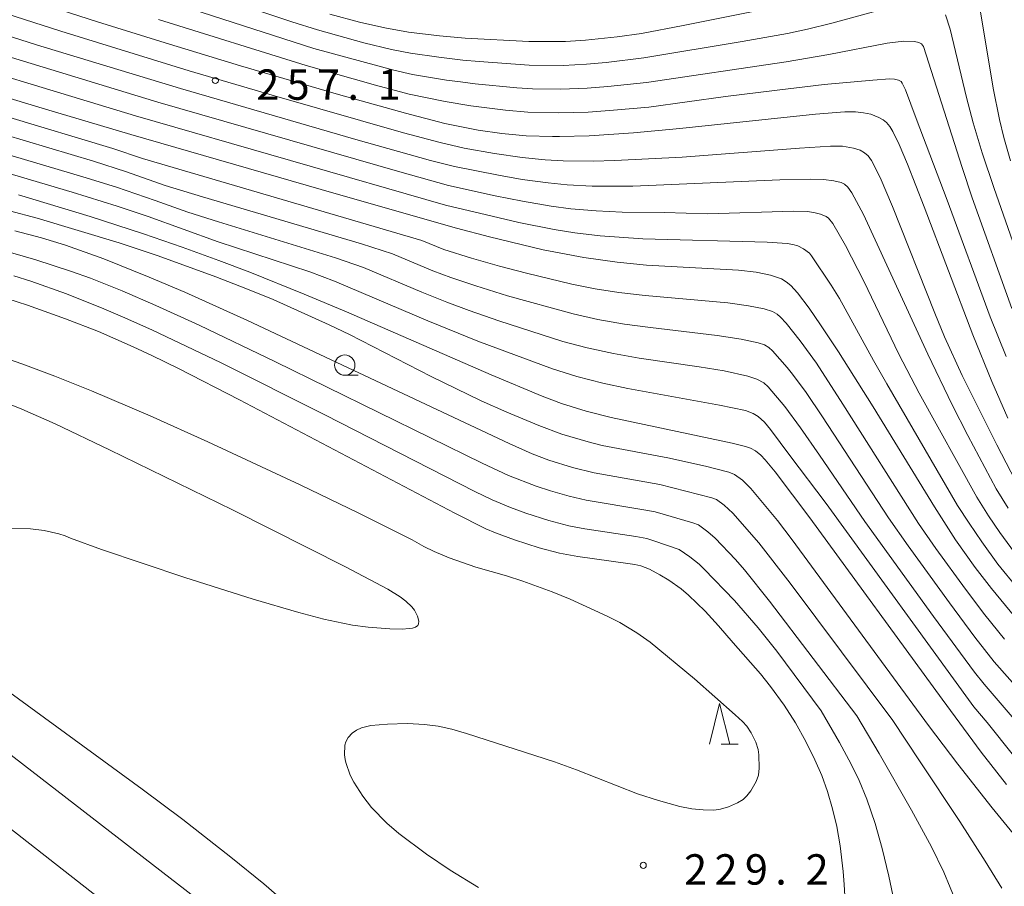
# Model space of a CAD drawing. Units: millimetres. Extents: x -68000 to -66000, y 21000 to 22500.
# Drawn here: x -66710 to -66589, y 21951 to 22058 of the extents above; entities that cross this region are included whole.
import ezdxf

# ---------------------------------------------------------------- set-up
doc = ezdxf.new("R2010")
doc.units = ezdxf.units.MM
for name, color, linetype, lineweight in [('510100_水涯線（河川、湖池等）（海岸線）', 7, 'Continuous', 15), ('633100_広葉樹林', 7, 'Continuous', 9), ('633200_針葉樹林', 7, 'Continuous', 9), ('710100_等高線（計曲線）', 7, 'Continuous', 20), ('710200_等高線（主曲線）', 7, 'Continuous', 9), ('731200_図化機測定による標高点', 7, 'Continuous', 20), ('731207_図化機測定による標高点（注記）', 7, 'Continuous', 20)]:
    doc.layers.add(name, color=color, linetype=linetype, lineweight=lineweight)
doc.styles.add('Style-WORKING', font='txt')

msp = doc.modelspace()

# ---------------------------------------------------------------- linework, layer by layer
at = {"layer": '510100_水涯線（河川、湖池等）（海岸線）', "flags": 128}
for points in [[(-66718.48, 21972.63), (-66686.47, 21947.89)], [(-66713.44, 21959.65), (-66696.35, 21946.28)]]:
    msp.add_lwpolyline(points, dxfattribs=at)
at = {"layer": '633100_広葉樹林'}
msp.add_line((-66670.18, 22014.05), (-66668.51, 22014.05), dxfattribs=at)
msp.add_circle((-66670.17, 22015.3), 1.25, dxfattribs=at)
at = {"layer": '633200_針葉樹林'}
msp.add_line((-66623.7, 21968.53), (-66621.62, 21968.53), dxfattribs=at)
at = {"layer": '633200_針葉樹林', "flags": 128}
msp.add_lwpolyline([(-66625.16, 21968.53), (-66623.91, 21973.53), (-66622.66, 21968.53)], dxfattribs=at)
at = {"layer": '710100_等高線（計曲線）', "flags": 128}
for points in [[(-66711.06, 22061.03), (-66700.7, 22057.66), (-66692.32, 22055.05), (-66683.02, 22052.25), (-66670.64, 22048.63), (-66662.69, 22046.38), (-66657.83, 22045.12), (-66653.7, 22044.28), (-66650.8, 22043.86), (-66647.78, 22043.6), (-66644.54, 22043.49), (-66643.68, 22043.49), (-66640, 22043.58), (-66634.53, 22043.95), (-66628.82, 22044.5), (-66612.05, 22046.27), (-66608.45, 22046.56), (-66607.11, 22046.55), (-66606.16, 22046.45), (-66605.25, 22046.25), (-66604.23, 22045.86), (-66603.7, 22045.55), (-66603.32, 22045.25), (-66602.9, 22044.75), (-66602.51, 22044.11), (-66601.74, 22042.51), (-66600.72, 22040.11), (-66598.65, 22034.85), (-66592.66, 22019.05), (-66590.31, 22013.27), (-66588.31, 22008.75)], [(-66718.46, 22050.3), (-66706.69, 22046.76), (-66696.57, 22043.77), (-66671.22, 22036.42), (-66656.38, 22032.21), (-66652.31, 22031.11), (-66645.66, 22029.53), (-66640.66, 22028.56), (-66636.53, 22027.99), (-66632.94, 22027.64), (-66621.59, 22027), (-66619.39, 22026.78), (-66617.62, 22026.41), (-66616.27, 22025.96), (-66615.67, 22025.59), (-66615.13, 22025.13), (-66614.3, 22024.22), (-66612.84, 22022.32), (-66611.43, 22020.28), (-66609.23, 22016.94), (-66604.94, 22010.13), (-66597.38, 21997.79), (-66594.78, 21993.75), (-66592.35, 21990.31), (-66590.36, 21987.72), (-66587.48, 21984.24)], [(-66710.44, 22036.31), (-66701.58, 22033.63), (-66695.02, 22031.5), (-66690.26, 22029.85), (-66685.72, 22028.2), (-66681.89, 22026.75), (-66675.2, 22024.07), (-66669.95, 22021.87), (-66652.1, 22014.09), (-66645.81, 22011.47), (-66643.4, 22010.57), (-66640.37, 22009.61), (-66637.3, 22008.82), (-66622.36, 22005.67), (-66620.69, 22005.26), (-66620.08, 22005.04), (-66619.46, 22004.7), (-66618.82, 22004.17), (-66618.28, 22003.61), (-66617.03, 22002.13), (-66612.75, 21996.45), (-66596.43, 21974.05), (-66591.62, 21967.53), (-66588.49, 21963.52)], [(-66608.09, 21943.59), (-66608.52, 21951.19), (-66608.65, 21952.82), (-66609.03, 21955.97), (-66609.44, 21958.36), (-66609.96, 21960.53), (-66610.58, 21962.66), (-66611.28, 21964.63), (-66612.13, 21966.58), (-66613.26, 21968.86), (-66614.53, 21971.13), (-66615.92, 21973.31), (-66617.62, 21975.65), (-66618.86, 21977.2), (-66622.24, 21981.04), (-66624.02, 21983.11), (-66625.7, 21984.91), (-66627.73, 21986.92), (-66628.66, 21987.68), (-66630.17, 21988.75), (-66631.26, 21989.43), (-66632.55, 21990.1), (-66633.63, 21990.51), (-66634.36, 21990.68), (-66635.24, 21990.82), (-66641.41, 21991.67), (-66643.66, 21992.1), (-66646.16, 21992.74), (-66649.2, 21993.74), (-66651.55, 21994.61), (-66652.74, 21995.11), (-66656.59, 21997.03), (-66683.18, 22011.02), (-66690.7, 22014.86), (-66694, 22016.47), (-66696.3, 22017.56), (-66700.58, 22019.43), (-66704.65, 22021.02), (-66709.35, 22022.69), (-66714.49, 22024.33)]]:
    msp.add_lwpolyline(points, dxfattribs=at)
at = {"layer": '710200_等高線（主曲線）', "flags": 128}
for points in [[(-66602.92, 22059.45), (-66610.03, 22057.5), (-66613.06, 22056.75), (-66615.53, 22056.24), (-66621.13, 22055.24), (-66633.24, 22053.21), (-66637.9, 22052.65), (-66640.34, 22052.44), (-66643.21, 22052.29), (-66647.4, 22052.33), (-66653.6, 22052.77), (-66655.61, 22052.95), (-66658.57, 22053.29), (-66662.06, 22053.78), (-66664.39, 22054.24), (-66667.83, 22055.09), (-66673.55, 22056.66), (-66676.72, 22057.68), (-66694.9, 22063.77)], [(-66587.98, 22040.52), (-66588.81, 22043.38), (-66589.36, 22045.6), (-66590.12, 22049.48), (-66592.1, 22061.41)], [(-66587.84, 22022.28), (-66592.72, 22035.96), (-66593.96, 22039.67), (-66598.73, 22054.61), (-66598.99, 22054.95), (-66599.29, 22055.12), (-66599.83, 22055.24), (-66601.16, 22055.26), (-66603.2, 22055.04), (-66610.41, 22053.62), (-66615.69, 22052.72), (-66632.94, 22050.18), (-66637.69, 22049.68), (-66640.23, 22049.48), (-66643.51, 22049.36), (-66646.99, 22049.41), (-66648.93, 22049.52), (-66654.09, 22050.02), (-66655.89, 22050.24), (-66657.62, 22050.48), (-66661.81, 22051.17), (-66664.1, 22051.69), (-66673.99, 22054.38), (-66694.04, 22060.86)], [(-66587.37, 22001.03), (-66589.69, 22005.45), (-66593.95, 22014), (-66596.13, 22018.8), (-66597.35, 22021.71), (-66602.56, 22034.86), (-66604.08, 22038.43), (-66605.16, 22040.55), (-66605.56, 22041.11), (-66606, 22041.5), (-66606.56, 22041.81), (-66607.38, 22042.08), (-66608.74, 22042.3), (-66610.2, 22042.31), (-66614.02, 22042.09), (-66628.52, 22040.96), (-66636.84, 22040.55), (-66639.5, 22040.48), (-66643.21, 22040.52), (-66645.42, 22040.64), (-66648.28, 22040.93), (-66651.67, 22041.42), (-66655.44, 22042.08), (-66658.4, 22042.75), (-66662.92, 22043.96), (-66678.85, 22048.52), (-66689.39, 22051.63), (-66705.23, 22056.5), (-66714.22, 22059.39)], [(-66618.93, 22059.11), (-66628.41, 22057.21), (-66633.54, 22056.24), (-66636.55, 22055.81), (-66640.45, 22055.39), (-66642.91, 22055.23), (-66647.43, 22055.22), (-66655.32, 22055.66), (-66658.46, 22055.94), (-66662.31, 22056.39), (-66665.22, 22056.91), (-66668.35, 22057.64), (-66672.02, 22058.62)], [(-66588.3, 21997.64), (-66589.76, 22000.01), (-66593.27, 22006.59), (-66595.2, 22010.41), (-66598.2, 22016.65), (-66606.16, 22033.87), (-66607.56, 22036.57), (-66608.06, 22037.25), (-66608.5, 22037.63), (-66608.91, 22037.84), (-66609.81, 22038.05), (-66611.06, 22038.2), (-66612.63, 22038.24), (-66616.46, 22038.15), (-66634.6, 22037.4), (-66639.65, 22037.4), (-66642.73, 22037.56), (-66645.06, 22037.78), (-66648.27, 22038.22), (-66651.2, 22038.74), (-66656.63, 22039.81), (-66659.59, 22040.55), (-66668.79, 22043.15), (-66690.46, 22049.43), (-66708.2, 22054.84), (-66717.38, 22057.74)], [(-66588.55, 22016.35), (-66590.52, 22021.26), (-66595.81, 22035.65), (-66599.65, 22045.74), (-66600.97, 22049.28), (-66601.35, 22050.09), (-66601.5, 22050.29), (-66601.81, 22050.48), (-66602.31, 22050.6), (-66602.88, 22050.62), (-66604.98, 22050.48), (-66610.99, 22049.91), (-66616.81, 22049.24), (-66623.17, 22048.43), (-66632.63, 22047.15), (-66637.49, 22046.7), (-66640.11, 22046.53), (-66643.81, 22046.42), (-66647.58, 22046.52), (-66650.34, 22046.74), (-66654.59, 22047.28), (-66657.77, 22047.81), (-66662.22, 22048.72), (-66666.39, 22049.84), (-66674.95, 22052.26), (-66693.18, 22057.96)], [(-66585.5, 22024.17), (-66590.01, 22037.08), (-66591.51, 22041.49), (-66592.62, 22045.18), (-66593.42, 22048.34), (-66595.44, 22056.76), (-66596.01, 22058.53)], [(-66587.15, 21987.77), (-66589.55, 21990.74), (-66591.55, 21993.48), (-66593.11, 21995.77), (-66594.52, 21997.97), (-66603.26, 22012.98), (-66604.9, 22015.87), (-66609.09, 22023.51), (-66610.13, 22025.18), (-66612.55, 22028.78), (-66612.82, 22029.1), (-66613.54, 22029.65), (-66614.23, 22030.01), (-66614.85, 22030.19), (-66615.57, 22030.32), (-66618.05, 22030.48), (-66633.37, 22030.9), (-66638.64, 22031.26), (-66641.78, 22031.63), (-66644.34, 22032.04), (-66648.68, 22032.9), (-66651.98, 22033.66), (-66657.74, 22035.04), (-66696.01, 22046.04), (-66725.06, 22054.88)], [(-66587.51, 21992.19), (-66589.3, 21994.62), (-66590.7, 21996.7), (-66592.14, 21998.99), (-66599.28, 22011.85), (-66601.77, 22016.63), (-66606.08, 22025.67), (-66608.38, 22030.05), (-66609.93, 22032.77), (-66610.45, 22033.45), (-66610.74, 22033.64), (-66611.45, 22033.93), (-66612.29, 22034.15), (-66613.08, 22034.25), (-66614.79, 22034.29), (-66625.34, 22033.98), (-66630.72, 22034.11), (-66635.94, 22034.19), (-66639.15, 22034.33), (-66642.26, 22034.59), (-66644.7, 22034.91), (-66648.25, 22035.51), (-66651.59, 22036.2), (-66657.38, 22037.46), (-66663.38, 22039.13), (-66693.24, 22047.74), (-66716.73, 22054.89)], [(-66725.07, 22049.92), (-66698.81, 22042.03), (-66695.14, 22040.78), (-66660.67, 22030.68), (-66657.93, 22029.57), (-66654.54, 22028.49), (-66651.07, 22027.49), (-66647.75, 22026.63), (-66642.16, 22025.3), (-66639.25, 22024.71), (-66636.36, 22024.26), (-66633.11, 22023.87), (-66622.9, 22022.98), (-66620.32, 22022.63), (-66618.39, 22022.23), (-66617.37, 22021.91), (-66616.8, 22021.57), (-66616.37, 22021.2), (-66615.69, 22020.47), (-66613.94, 22018.29), (-66611.96, 22015.52), (-66608.68, 22010.49), (-66599.36, 21995.76), (-66597.23, 21992.67), (-66593.56, 21987.63), (-66591.16, 21984.46), (-66588.74, 21981.46)], [(-66723.28, 22047.04), (-66701.17, 22040.45), (-66697.13, 22039.16), (-66692.34, 22037.47), (-66687.72, 22036.07), (-66668.12, 22030.25), (-66664.26, 22029.01), (-66659.28, 22026.93), (-66657.09, 22026.12), (-66653.99, 22025.06), (-66650.09, 22023.86), (-66641.97, 22021.61), (-66638.94, 22020.93), (-66635.64, 22020.35), (-66632.43, 22019.92), (-66624.21, 22018.96), (-66621.24, 22018.48), (-66619.15, 22018.05), (-66618.36, 22017.8), (-66617.81, 22017.45), (-66617.37, 22017.04), (-66615.57, 22015.02), (-66614.89, 22014.18), (-66613.22, 22011.9), (-66611.2, 22008.9), (-66603.05, 21996.43), (-66600.64, 21993), (-66595.54, 21985.96), (-66592.4, 21981.74), (-66590, 21978.69), (-66583.54, 21971.41)], [(-66721.5, 22044.16), (-66702.49, 22038.54), (-66698.35, 22037.24), (-66693.58, 22035.62), (-66689.55, 22034.16), (-66685.77, 22032.96), (-66671.3, 22028.52), (-66667.85, 22027.34), (-66660.64, 22024.3), (-66657.58, 22023.08), (-66654.81, 22022.04), (-66651.14, 22020.77), (-66643.25, 22018.23), (-66640.23, 22017.41), (-66636.99, 22016.71), (-66633.82, 22016.17), (-66626.44, 22015.09), (-66623.33, 22014.57), (-66620.42, 22013.95), (-66619.29, 22013.57), (-66618.43, 22013.09), (-66617.9, 22012.63), (-66615.87, 22010.19), (-66613.92, 22007.56), (-66611.57, 22004.17), (-66605.96, 21995.98), (-66597.51, 21984.29), (-66592.44, 21977.42), (-66591.26, 21975.91), (-66587.8, 21971.89)], [(-66714.57, 22039.81), (-66703.8, 22036.64), (-66698.28, 22034.9), (-66694.45, 22033.62), (-66685.79, 22030.52), (-66674.47, 22026.79), (-66671.44, 22025.67), (-66659.93, 22020.78), (-66653.73, 22018.26), (-66644.53, 22014.85), (-66641.52, 22013.89), (-66638.33, 22013.06), (-66635.21, 22012.42), (-66623.9, 22010.35), (-66620.72, 22009.69), (-66619.75, 22009.31), (-66619.14, 22008.95), (-66618.35, 22008.25), (-66617.61, 22007.35), (-66615.22, 22004.13), (-66610.76, 21998.2), (-66592.52, 21973.13), (-66590.88, 21971.18), (-66587.62, 21967.12)], [(-66598.11, 21970.82), (-66614.96, 21993.75), (-66616.76, 21996.13), (-66620.05, 22000.06), (-66621.09, 22001.09), (-66622.05, 22001.81), (-66622.77, 22002.09), (-66625.66, 22002.81), (-66630.28, 22003.85), (-66638.4, 22005.39), (-66640.13, 22005.84), (-66643.39, 22006.78), (-66646.21, 22007.83), (-66650.18, 22009.48), (-66653.32, 22010.89), (-66659.51, 22013.91), (-66669.6, 22019.08), (-66672.11, 22020.28), (-66679.02, 22023.38), (-66682.39, 22024.75), (-66686.08, 22026.19), (-66693.2, 22028.78), (-66698, 22030.38), (-66708.13, 22033.43), (-66711.57, 22034.34)], [(-66602.53, 21971.42), (-66615.19, 21988.38), (-66619.04, 21993.37), (-66622.26, 21997.01), (-66623.35, 21998.01), (-66624.3, 21998.71), (-66624.86, 21998.93), (-66631.3, 22000.56), (-66639.39, 22002), (-66642.07, 22002.68), (-66644.97, 22003.56), (-66647.04, 22004.35), (-66649.87, 22005.62), (-66682.16, 22020.79), (-66689.9, 22024.28), (-66694.31, 22026.17), (-66699.91, 22028.4), (-66704.64, 22030.09), (-66707.61, 22031.02), (-66710.89, 22031.85)], [(-66606.95, 21972.01), (-66617.74, 21986.15), (-66620.81, 21990.01), (-66621.94, 21991.29), (-66624.46, 21993.95), (-66625.35, 21994.72), (-66626.49, 21995.57), (-66627.19, 21995.84), (-66631.86, 21997.17), (-66633.26, 21997.43), (-66640.37, 21998.61), (-66642.49, 21999.11), (-66644.78, 21999.77), (-66646.54, 22000.35), (-66649.97, 22001.68), (-66653.23, 22003.18), (-66678.72, 22015.7), (-66688.13, 22020.21), (-66693.49, 22022.66), (-66697.65, 22024.46), (-66701.56, 22026.01), (-66703.92, 22026.86), (-66708.32, 22028.28), (-66711.44, 22029.18)], [(-66611.37, 21972.61), (-66616.85, 21980), (-66619.16, 21982.87), (-66622.08, 21986.23), (-66625.8, 21990.12), (-66626.44, 21990.71), (-66627.59, 21991.63), (-66628.88, 21992.54), (-66632.02, 21993.63), (-66632.88, 21993.88), (-66634.25, 21994.13), (-66640.54, 21995.08), (-66642.53, 21995.47), (-66644.97, 21996.1), (-66647.84, 21997.03), (-66649.72, 21997.72), (-66651.96, 21998.66), (-66654.12, 21999.69), (-66672.62, 22009.15), (-66685.5, 22015.6), (-66693.92, 22019.6), (-66697.33, 22021.13), (-66699.91, 22022.24), (-66704.53, 22024.08), (-66708.9, 22025.64), (-66711.02, 22026.33)], [(-66653.68, 21950.81), (-66657.18, 21952.95), (-66660.07, 21954.93), (-66663.49, 21957.49), (-66664.98, 21958.78), (-66666.89, 21960.71), (-66667.94, 21962.1), (-66669.06, 21963.82), (-66669.49, 21964.68), (-66670.05, 21966.25), (-66670.14, 21966.61), (-66670.2, 21967.21), (-66670.17, 21968.38), (-66670.05, 21968.82), (-66669.74, 21969.34), (-66669.25, 21969.88), (-66668.73, 21970.24), (-66668.09, 21970.52), (-66666.94, 21970.8), (-66664.91, 21971), (-66662.45, 21971.05), (-66661.72, 21971.03), (-66660.31, 21970.95), (-66658.65, 21970.73), (-66656.95, 21970.38), (-66655.13, 21969.84), (-66644.3, 21966.32), (-66641.57, 21965.35), (-66634.05, 21962.4), (-66631.46, 21961.55), (-66628.83, 21960.83), (-66627.33, 21960.53), (-66625.93, 21960.4), (-66624.62, 21960.38), (-66623.8, 21960.49), (-66622.81, 21960.78), (-66621.68, 21961.27), (-66621.01, 21961.7), (-66620.53, 21962.15), (-66620.06, 21962.76), (-66619.39, 21963.89), (-66619.12, 21964.67), (-66619.02, 21965.54), (-66619.04, 21967.19), (-66619.15, 21967.84), (-66619.45, 21968.77), (-66620, 21969.9), (-66620.56, 21970.72), (-66621.09, 21971.3), (-66621.98, 21972.14), (-66627.02, 21976.56), (-66632.48, 21981.11), (-66634.13, 21982.27), (-66636.22, 21983.52), (-66637.79, 21984.32), (-66642.36, 21986.42), (-66644.55, 21987.31), (-66648.21, 21988.64), (-66650.2, 21989.28), (-66654.01, 21990.35), (-66657.3, 21991.51), (-66659.12, 21992.28), (-66660.39, 21992.93), (-66661.87, 21993.75), (-66668.44, 21997.04), (-66675.67, 22000.51), (-66687.07, 22005.83), (-66694.18, 22009.03), (-66701.43, 22012.13), (-66705.96, 22013.95), (-66709.91, 22015.43), (-66713.84, 22016.79)], [(-66711.54, 22010.47), (-66710.03, 22009.87), (-66705.92, 22008.04), (-66699.2, 22004.86), (-66684.04, 21997.43), (-66670.08, 21990.42), (-66664.86, 21987.64), (-66663.33, 21986.69), (-66662.62, 21986.18), (-66661.88, 21985.48), (-66661.56, 21985.04), (-66661.2, 21984.32), (-66661.03, 21983.69), (-66661.05, 21983.35), (-66661.15, 21983.17), (-66661.44, 21982.97), (-66661.8, 21982.85), (-66662.24, 21982.77), (-66663.08, 21982.71), (-66664.6, 21982.73), (-66667.28, 21982.95), (-66669.2, 21983.22), (-66670.42, 21983.44), (-66672.75, 21983.96), (-66675.86, 21984.77), (-66681.49, 21986.43), (-66689.91, 21989.1), (-66700.21, 21992.53), (-66704.02, 21993.94), (-66704.7, 21994.23), (-66705.45, 21994.46), (-66707.27, 21994.87), (-66708.95, 21995.07), (-66711.25, 21995.14)], [(-66713.09, 21976.01), (-66695.18, 21962.97), (-66690.16, 21959.2), (-66684.25, 21954.59), (-66680.16, 21951.26), (-66674.86, 21946.67)], [(-66602.2, 21948.31), (-66603.02, 21952.21), (-66603.85, 21955.64), (-66604.71, 21958.74), (-66605.73, 21961.72), (-66606.69, 21964.02), (-66607.66, 21966.06), (-66609.09, 21968.74), (-66611.37, 21972.61)], [(-66594.65, 21948.95), (-66596.24, 21952.73), (-66597.76, 21955.83), (-66600.22, 21960.38), (-66604.22, 21967.37), (-66606.95, 21972.01)], [(-66589.08, 21950.73), (-66591.13, 21954.08), (-66594.27, 21958.98), (-66599.21, 21966.46), (-66602.53, 21971.42)], [(-66580.94, 21949.44), (-66585.08, 21954.32), (-66590.26, 21960.64), (-66594.5, 21966.04), (-66598.11, 21970.82)]]:
    msp.add_lwpolyline(points, dxfattribs=at)
at = {"layer": '731200_図化機測定による標高点'}
for centre in [(-66686.15, 22050.42), (-66633.33, 21953.56)]:
    msp.add_circle(centre, 0.375, dxfattribs=at)

# ---------------------------------------------------------------- texts
at = {"layer": '731207_図化機測定による標高点（注記）', "style": 'Style-WORKING'}
for s, p in [('2', (-66681.09, 22048.04)), ('5', (-66677.34, 22048.04)), ('7', (-66673.59, 22048.04)), ('1', (-66666.09, 22048.04)), ('.', (-66669.84, 22048.04)), ('2', (-66628.28, 21951.18)), ('2', (-66624.53, 21951.18)), ('9', (-66620.78, 21951.18)), ('2', (-66613.28, 21951.18)), ('.', (-66617.03, 21951.18))]:
    msp.add_text(s, height=3.75, dxfattribs=at).set_placement(p)

doc.saveas('drawing.dxf')
